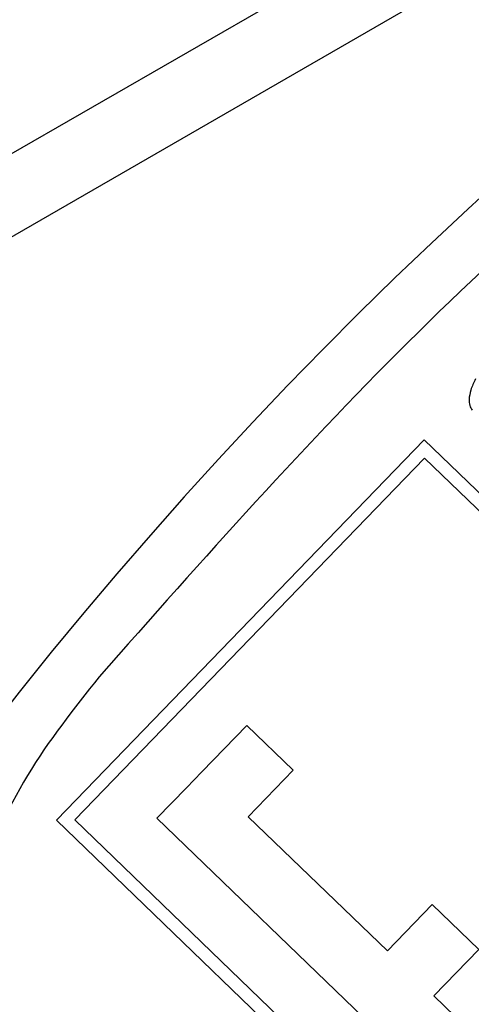
# Model space of a CAD drawing. Units: millimetres. Extents: x 107 to 476, y 101 to 528.
# Drawn here: x 125 to 131, y 477 to 490 of the extents above; entities that cross this region are included whole.
import ezdxf

# ---------------------------------------------------------------- set-up
doc = ezdxf.new("R2010")
doc.units = ezdxf.units.MM
doc.layers.add('ТЕКСТ', color=1, linetype='Continuous')
doc.styles.add('SLDTEXTSTYLE0', font='TXT', dxfattribs={"width": 0.7})
doc.dimstyles.new('SLDDIMSTYLE1', dxfattribs={"dimtxt": 4.362524, "dimasz": 4, "dimexe": 0, "dimexo": 0.0625, "dimgap": 1.090631, "dimtad": 2, "dimrnd": 1e-09, "dimzin": 12, "dimdsep": 46, "dimtxsty": 'SLDTEXTSTYLE0', "dimsah": 1, "dimcen": 0.09, "dimadec": 0, "dimazin": 3, "dimtfac": 1, "dimtofl": 0, "dimtmove": 0, "dimatfit": 3, "dimfxl": 0, "dimfrac": 2, "dimtolj": 1, "dimtzin": 12, "dimarcsym": 0})

# ---------------------------------------------------------------- blocks, each defined once
blk = doc.blocks.new('_D_1')
at = {"layer": 'ТЕКСТ'}
for p, q in [((120.04, 450.718), (120.04, 523.149)), ((224.04, 450.718), (224.04, 523.149)), ((120.04, 522.149), (224.04, 522.149))]:
    blk.add_line(p, q, dxfattribs=at)
for points in [[(120.04, 522.149), (124.04, 521.249), (124.04, 523.049)], [(224.04, 522.149), (220.04, 523.049), (220.04, 521.249)]]:
    blk.add_solid(points, dxfattribs=at)
at = {"layer": 'ТЕКСТ', "insert": (172.158, 528.288), "char_height": 4.7625, "attachment_point": 1, "style": 'SLDTEXTSTYLE0'}
blk.add_mtext('104', dxfattribs=at)

msp = doc.modelspace()

# ---------------------------------------------------------------- linework, layer by layer
at = {"color": 7, "linetype": 'Continuous', "lineweight": 25}
for p, q in [((136.245, 495.052), (108.04, 478.768)), ((136.745, 494.186), (108.54, 477.902)), ((130.705, 484.591), (125.618, 479.323)), ((137.899, 477.645), (130.705, 484.591)), ((130.71, 484.339), (125.87, 479.327)), ((137.646, 477.64), (130.71, 484.339)), ((128.249, 480.634), (127.628, 479.991)), ((128.892, 480.013), (128.249, 480.634)), ((127.628, 479.991), (127.417, 479.772)), ((128.271, 479.37), (128.892, 480.013)), ((127.417, 479.772), (127.008, 479.349)), ((125.618, 479.323), (130.395, 474.71)), ((125.87, 479.327), (130.643, 474.718)), ((127.008, 479.349), (132.463, 474.082)), ((130.197, 477.511), (128.271, 479.37)), ((130.817, 478.153), (130.197, 477.511)), ((131.46, 477.532), (130.817, 478.153)), ((130.84, 476.89), (131.46, 477.532)), ((132.766, 475.03), (130.84, 476.89))]:
    msp.add_line(p, q, dxfattribs=at)
msp.add_arc((172.04, 443.718), 60, 337.40278, 230.70352, dxfattribs=at)
for points, knots in [([(179.766, 502.393), (177.428, 502.618), (172.802, 503.065), (165.885, 502.708), (159.169, 501.628), (152.695, 499.796), (146.556, 497.286), (140.791, 494.15), (135.456, 490.43), (130.514, 486.186), (127.644, 482.935), (126.207, 481.308)], [0, 0, 0, 0, 0.1171934, 0.2319143, 0.3448217, 0.4564489, 0.5672214, 0.6755155, 0.7835821, 0.8916627, 1, 1, 1, 1]), ([(131.413, 485.434), (131.39, 485.383), (131.349, 485.293), (131.323, 485.168), (131.328, 485.068), (131.356, 485.023), (131.369, 485.002)], [0, 0, 0, 0, 0.365468, 0.654896, 0.838195, 1, 1, 1, 1]), ([(126.207, 481.308), (125.857, 480.865), (125.153, 479.975), (124.509, 478.509), (124.13, 477.059), (124.087, 476.135), (124.065, 475.666)], [0, 0, 0, 0, 0.27384, 0.550581, 0.772279, 1, 1, 1, 1])]:
    msp.add_open_spline(points, degree=3, knots=knots, dxfattribs=at)

# ---------------------------------------------------------------- dimensions: what is measured, and where the dimension line sits
at = {"layer": 'ТЕКСТ'}
dim = msp.add_linear_dim(base=(224.04, 522.149), p1=(120.04, 450.718), p2=(224.04, 450.718), dimstyle='SLDDIMSTYLE1', dxfattribs=at)
dim.commit()
dim.dimension.update_dxf_attribs({"geometry": '_D_1', "text_midpoint": (175.875, 522.149), "dimtype": 160})

doc.saveas('drawing.dxf')
